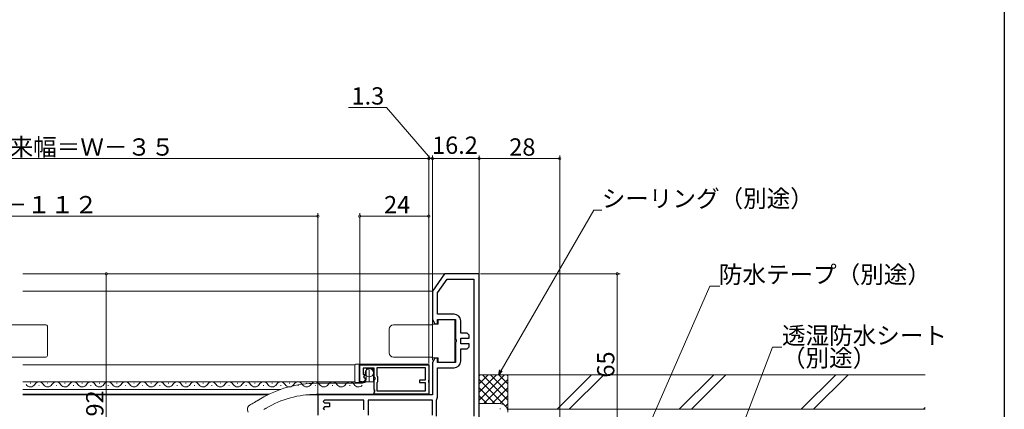
# Model space of a CAD drawing. Extents: x 0 to 1050, y 0 to 1571.
# Drawn here: x 708 to 1050, y 997 to 1132 of the extents above; entities that cross this region are included whole.
import ezdxf

# ---------------------------------------------------------------- set-up
doc = ezdxf.new("R2010")
doc.units = 0
doc.header["$LTSCALE"] = 5
doc.linetypes.add('YDIVIDE_1', pattern=[15, 10, -1, 1, -1, 1, -1])
for name, color, linetype, lineweight in [('YKK_11', 7, 'CONTINUOUS', 30), ('YKK_12', 2, 'CONTINUOUS', 13), ('YKK_13', 4, 'CONTINUOUS', 13), ('YKK_D', 6, 'CONTINUOUS', 13), ('YSS_K', 3, 'CONTINUOUS', 13)]:
    doc.layers.add(name, color=color, linetype=linetype, lineweight=lineweight)
doc.layers.add('YKK_ZWAK', color=7, linetype='CONTINUOUS')
doc.styles.get("Standard").update_dxf_attribs({"font": 'txt', "bigfont": 'EXTFONT'})

msp = doc.modelspace()

# ---------------------------------------------------------------- linework, layer by layer
at = {"layer": 'YKK_11', "color": 0, "linetype": 'ByBlock', "lineweight": -2, "ltscale": 0.5}
for p, q in [((855.51, 1043.85), (851.31, 1037.85)), ((867.51, 1043.85), (855.51, 1043.85)), ((867.51, 981.35), (867.51, 1043.85)), ((853.11, 1037.28), (856.44, 1042.05)), ((856.44, 1042.05), (865.71, 1042.05)), ((865.71, 1042.05), (865.71, 994.45)), ((865.71, 1042.05), (865.71, 994.45)), ((851.31, 1037.85), (851.31, 1028.05)), ((853.11, 1029.85), (853.11, 1037.28)), ((858.81, 1029.85), (853.11, 1029.85)), ((851.31, 1028.05), (852.17, 1026.55)), ((852.17, 1026.55), (853.11, 1026.55)), ((853.11, 1026.55), (853.11, 1028.05)), ((853.11, 1028.05), (859.31, 1028.05)), ((859.31, 1028.05), (859.31, 1021.17)), ((861.11, 1023.25), (861.11, 1027.55)), ((863.41, 1023.25), (861.11, 1023.25)), ((864.11, 1022.55), (863.41, 1023.25)), ((859.31, 1021.17), (859.49, 1020.78)), ((859.49, 1020.31), (859.31, 1019.92)), ((859.31, 1019.92), (859.31, 1013.05)), ((859.49, 1020.78), (859.49, 1020.31)), ((861.11, 1019.55), (861.11, 1021.55)), ((861.11, 1021.55), (864.11, 1021.55)), ((864.11, 1019.55), (861.11, 1019.55)), ((864.11, 1021.55), (864.11, 1022.55)), ((864.11, 1018.55), (864.11, 1019.55)), ((861.11, 1013.55), (861.11, 1017.85)), ((861.11, 1017.85), (863.41, 1017.85)), ((863.41, 1017.85), (864.11, 1018.55)), ((852.17, 1014.55), (851.31, 1013.05)), ((851.31, 1013.05), (851.31, 1001.85)), ((853.11, 1014.55), (852.17, 1014.55)), ((853.11, 1013.05), (853.11, 1014.55)), ((859.31, 1013.05), (853.11, 1013.05)), ((826.01, 1012.25), (850.01, 1012.25)), ((826.01, 1006.35), (826.01, 1012.25)), ((831.01, 1011.15), (827.21, 1011.15)), ((827.21, 1011.15), (827.21, 1008.95)), ((831.01, 1008.15), (831.01, 1011.15)), ((832.11, 1008.39), (832.11, 1011.35)), ((832.11, 1011.35), (848.81, 1011.35)), ((848.81, 1011.35), (848.81, 1006.95)), ((850.01, 1012.25), (850.01, 1007.01)), ((853.11, 1001.05), (853.11, 1011.25)), ((853.11, 1011.25), (858.81, 1011.25)), ((826.91, 1006.35), (826.01, 1006.35)), ((827.21, 1008.95), (827.82, 1008.95)), ((827.93, 1008.69), (827.37, 1008.12)), ((827.37, 1008.12), (827.64, 1007.66)), ((827.64, 1007.66), (827.95, 1007.74)), ((827.82, 1008.95), (827.93, 1008.69)), ((827.95, 1007.74), (828.21, 1007.53)), ((831.31, 1007.85), (831.01, 1008.15)), ((831.01, 1006.98), (831.46, 1007.52)), ((831.01, 1003.75), (831.01, 1006.98)), ((831.46, 1007.52), (831.31, 1007.85)), ((832.21, 1008.22), (832.11, 1008.39)), ((832.11, 1006.1), (832.21, 1006.27)), ((832.11, 1003.15), (832.11, 1006.1)), ((832.31, 1008.05), (832.21, 1008.22)), ((832.21, 1006.27), (832.31, 1006.45)), ((832.31, 1006.45), (832.31, 1008.05)), ((848.81, 1006.95), (846.81, 1006.95)), ((846.81, 1006.95), (846.81, 1006.15)), ((846.81, 1006.15), (848.81, 1006.15)), ((848.81, 1006.15), (848.81, 1003.15)), ((850.01, 1007.01), (849.89, 1006.82)), ((849.89, 1006.82), (849.89, 1006.27)), ((849.89, 1006.27), (850.01, 1006.09)), ((850.01, 1006.09), (850.01, 1002.05)), ((831.31, 1003.45), (831.01, 1003.75)), ((831.01, 1002.65), (831.31, 1002.95)), ((831.01, 1002.05), (831.01, 1002.65)), ((831.31, 1002.95), (831.31, 1003.45)), ((848.81, 1003.15), (832.11, 1003.15)), ((848.81, 1003.15), (832.11, 1003.15)), ((851.31, 1001.85), (811.51, 1001.85)), ((811.51, 1001.85), (811.51, 994.85)), ((813.81, 1000.05), (813.31, 999.55)), ((813.31, 999.55), (813.81, 999.05)), ((827.51, 1000.05), (813.81, 1000.05)), ((827.51, 1000.05), (813.81, 1000.05)), ((813.81, 999.05), (815.51, 999.05)), ((815.51, 999.05), (815.51, 997.65)), ((827.51, 996.65), (827.51, 1000.05)), ((851.31, 1000.05), (828.91, 1000.05)), ((828.91, 1000.05), (828.91, 994.85)), ((851.31, 1000.05), (828.91, 1000.05)), ((850.01, 1002.05), (831.01, 1002.05)), ((851.31, 994.85), (851.31, 1000.05)), ((852.71, 1000.03), (852.84, 1000.37)), ((852.71, 994.45), (852.71, 1000.03)), ((852.84, 1000.37), (853.11, 1001.05)), ((813.81, 997.65), (813.31, 997.15)), ((813.31, 997.15), (813.81, 996.65)), ((815.51, 997.65), (813.81, 997.65))]:
    msp.add_line(p, q, dxfattribs=at)
for centre, radius, start, end in [((858.81, 1027.55), 2.3, 0, 90), ((858.81, 1013.55), 2.3, 270, 360), ((826.91, 1007.65), 1.3, 270, 354.7841)]:
    msp.add_arc(centre, radius, start, end, dxfattribs=at)
at = {"layer": 'YKK_12'}
for p, q in [((855.8, 1043.85), (709.01, 1043.85)), ((851.33, 1037.84), (709.01, 1037.84)), ((709.01, 1012.25), (824.37, 1012.25)), ((709.01, 1006.35), (824.37, 1006.35)), ((798.57, 1003.75), (709.01, 1003.75)), ((709.01, 1002.05), (794.47, 1002.05)), ((794.06, 1001.85), (709.01, 1001.85)), ((812.01, 1001.85), (807.32, 1001.85))]:
    msp.add_line(p, q, dxfattribs=at)
at = {"layer": 'YKK_12', "linetype": 'Continuous'}
for p, q in [((711.5, 1005.85), (711.7, 1005.85)), ((717.5, 1005.85), (717.7, 1005.85)), ((723.5, 1005.85), (723.7, 1005.85)), ((723.5, 1005.85), (723.7, 1005.85)), ((729.5, 1005.85), (729.7, 1005.85)), ((735.5, 1005.85), (735.7, 1005.85)), ((741.5, 1005.85), (741.7, 1005.85)), ((747.5, 1005.85), (747.7, 1005.85)), ((753.5, 1005.85), (753.7, 1005.85)), ((759.5, 1005.85), (759.7, 1005.85)), ((765.5, 1005.85), (765.7, 1005.85)), ((771.5, 1005.85), (771.7, 1005.85)), ((777.5, 1005.85), (777.7, 1005.85)), ((783.5, 1005.85), (783.7, 1005.85)), ((789.5, 1005.85), (789.7, 1005.85)), ((795.5, 1005.85), (795.7, 1005.85)), ((801.5, 1005.85), (801.7, 1005.85)), ((807.5, 1005.85), (807.7, 1005.85)), ((813.5, 1005.85), (813.7, 1005.85)), ((819.5, 1005.85), (819.7, 1005.85)), ((825.5, 1005.85), (825.7, 1005.85)), ((714.5, 1005.09), (714.7, 1005.09)), ((720.5, 1005.09), (720.7, 1005.09)), ((726.5, 1005.09), (726.7, 1005.09)), ((732.5, 1005.09), (732.7, 1005.09)), ((738.5, 1005.09), (738.7, 1005.09)), ((744.5, 1005.09), (744.7, 1005.09)), ((750.5, 1005.09), (750.7, 1005.09)), ((756.5, 1005.09), (756.7, 1005.09)), ((762.5, 1005.09), (762.7, 1005.09)), ((768.5, 1005.09), (768.7, 1005.09)), ((774.5, 1005.09), (774.7, 1005.09)), ((780.5, 1005.09), (780.7, 1005.09)), ((786.5, 1005.09), (786.7, 1005.09)), ((792.5, 1005.09), (792.7, 1005.09)), ((798.5, 1005.09), (798.7, 1005.09)), ((804.5, 1005.09), (804.7, 1005.09)), ((810.5, 1005.09), (810.7, 1005.09)), ((816.5, 1005.09), (816.7, 1005.09)), ((822.5, 1005.09), (822.7, 1005.09))]:
    msp.add_line(p, q, dxfattribs=at)
at = {"layer": 'YKK_12', "linetype": 'YDIVIDE_1', "ltscale": 1.5}
msp.add_line((807.32, 1001.85), (812.01, 1001.85), dxfattribs=at)
at = {"layer": 'YKK_12', "linetype": 'Continuous'}
for centre, radius, start, end in [((714.6, 1004.63), 1.72, 29.2025, 150.7975), ((720.61, 1004.61), 1.73, 24.2463, 150.4986), ((726.6, 1004.63), 1.72, 29.2025, 150.7975), ((732.6, 1004.63), 1.72, 29.2025, 150.7975), ((738.6, 1004.63), 1.72, 29.2025, 150.7975), ((744.6, 1004.63), 1.72, 29.2025, 150.7975), ((750.6, 1004.63), 1.72, 29.2025, 150.7975), ((756.6, 1004.63), 1.72, 29.2025, 150.7975), ((762.6, 1004.63), 1.72, 29.2025, 150.7975), ((768.6, 1004.63), 1.72, 29.2025, 150.7975), ((774.6, 1004.63), 1.72, 29.2025, 150.7975), ((780.6, 1004.63), 1.72, 29.2025, 150.7975), ((786.6, 1004.63), 1.72, 29.2025, 150.7975), ((792.6, 1004.63), 1.72, 29.2025, 150.7975), ((798.6, 1004.63), 1.72, 29.2025, 150.7975), ((804.6, 1004.63), 1.72, 29.2025, 150.7975), ((810.6, 1004.63), 1.72, 29.2025, 150.7975), ((816.6, 1004.63), 1.72, 29.2025, 150.7975), ((822.6, 1004.63), 1.72, 29.2025, 150.7975), ((711.6, 1006.31), 1.72, 209.2025, 330.7975), ((717.6, 1006.31), 1.72, 209.2025, 330.7975), ((723.6, 1006.31), 1.72, 214.7768, 330.7975), ((729.6, 1006.31), 1.72, 209.2025, 330.7975), ((735.6, 1006.31), 1.72, 209.2025, 330.7975), ((741.6, 1006.31), 1.72, 209.2025, 330.7975), ((747.6, 1006.31), 1.72, 209.2025, 330.7975), ((753.6, 1006.31), 1.72, 209.2025, 330.7975), ((759.6, 1006.31), 1.72, 209.2025, 330.7975), ((765.6, 1006.31), 1.72, 209.2025, 330.7975), ((771.6, 1006.31), 1.72, 209.2025, 330.7975), ((777.6, 1006.31), 1.72, 209.2025, 330.7975), ((783.6, 1006.31), 1.72, 209.2025, 330.7975), ((789.6, 1006.31), 1.72, 209.2025, 330.7975), ((795.6, 1006.31), 1.72, 209.2025, 330.7975), ((801.6, 1006.31), 1.72, 209.2025, 330.7975), ((807.6, 1006.31), 1.72, 209.2025, 330.7975), ((813.6, 1006.31), 1.72, 209.2025, 330.7975), ((819.6, 1006.31), 1.72, 209.2025, 330.7975), ((825.6, 1006.31), 1.72, 209.2025, 319.8116)]:
    msp.add_arc(centre, radius, start, end, dxfattribs=at)
at = {"layer": 'YKK_13', "linetype": 'Continuous'}
for p, q in [((859.11, 1027.85), (853.31, 1027.85)), ((853.31, 1027.85), (853.31, 1026.35)), ((859.11, 1027.85), (859.11, 1013.25)), ((698.01, 1026.15), (717.01, 1026.15)), ((717.51, 1025.65), (717.51, 1015.45)), ((836.31, 1024.65), (836.31, 1016.45)), ((839.31, 1026.15), (837.81, 1026.15)), ((850.56, 1026.15), (839.31, 1026.15)), ((853.31, 1026.35), (851.31, 1026.35)), ((851.31, 1026.35), (851.31, 1014.75)), ((698.01, 1014.95), (717.01, 1014.95)), ((837.81, 1014.95), (839.31, 1014.95)), ((839.31, 1014.95), (850.56, 1014.95)), ((851.31, 1014.75), (853.31, 1014.75)), ((853.31, 1014.75), (853.31, 1013.25)), ((853.31, 1013.25), (859.11, 1013.25)), ((824.31, 1006.65), (824.31, 1011.95)), ((826.16, 1012.45), (824.66, 1012.45)), ((825.81, 1006.65), (825.81, 1011.95)), ((826.16, 1012.45), (845.61, 1012.45)), ((828.21, 1007.15), (828.21, 1010.45)), ((830.31, 1010.95), (828.71, 1010.95)), ((829.31, 1006.35), (829.31, 1010.45)), ((830.81, 1006.35), (830.81, 1010.45)), ((845.61, 1012.45), (845.61, 1012.25)), ((845.61, 1012.45), (849.71, 1012.45)), ((850.21, 1010.85), (850.01, 1010.85)), ((850.21, 1011.95), (850.21, 1011.05)), ((850.21, 1011.05), (850.21, 1002.35)), ((824.66, 1006.15), (826.16, 1006.15)), ((826.16, 1006.15), (827.21, 1006.15)), ((829.76, 1001.85), (831.26, 1001.85)), ((831.26, 1001.85), (845.61, 1001.85)), ((845.61, 1001.85), (845.61, 1002.05)), ((845.61, 1001.85), (848.51, 1001.85)), ((848.31, 1002.05), (848.31, 1001.85)), ((849.71, 1001.85), (848.51, 1001.85))]:
    msp.add_line(p, q, dxfattribs=at)
at = {"layer": 'YKK_13'}
for p, q in [((811.01, 1005.85), (826.55, 1005.85)), ((828.29, 1006.35), (830.57, 1006.35)), ((830.57, 1006.35), (831.01, 1006.35)), ((831.01, 1006.35), (831.01, 1006.05)), ((831.01, 1006.05), (831.01, 1003.95)), ((831.01, 1003.95), (831.01, 1002.35)), ((788.63, 998.78), (788.99, 998.99)), ((788.99, 998.99), (789.42, 999.24)), ((789.42, 999.24), (789.89, 999.51)), ((789.77, 999.44), (789.81, 999.46)), ((789.81, 999.46), (789.9, 999.52)), ((789.89, 999.51), (790.41, 999.81)), ((789.9, 999.52), (790.06, 999.61)), ((790.06, 999.61), (790.28, 999.74)), ((790.28, 999.74), (790.54, 999.89)), ((790.41, 999.81), (790.95, 1000.12)), ((790.54, 999.89), (790.84, 1000.06)), ((790.84, 1000.06), (791.17, 1000.25)), ((790.95, 1000.12), (791.5, 1000.45)), ((791.17, 1000.25), (791.5, 1000.45)), ((791.5, 1000.45), (791.58, 1000.49)), ((791.5, 1000.45), (791.58, 1000.49)), ((830.71, 1002.05), (811.01, 1002.05)), ((830.74, 1002.08), (830.71, 1002.05)), ((830.84, 1002.18), (830.74, 1002.08)), ((831.01, 1002.35), (830.84, 1002.18)), ((787.95, 998.39), (788, 998.42)), ((788, 998.42), (788.13, 998.49)), ((788.13, 998.49), (788.34, 998.62)), ((788.34, 998.62), (788.63, 998.78)), ((793.07, 996.96), (792.74, 996.77)), ((793.41, 997.16), (792.85, 996.84)), ((793.41, 997.16), (793.07, 996.96)), ((793.5, 997.21), (793.41, 997.16))]:
    msp.add_line(p, q, dxfattribs=at)
at = {"layer": 'YKK_13', "linetype": 'Continuous', "ltscale": 0.5}
msp.add_circle((829.36, 1009.5), 1.45, dxfattribs=at)
at = {"layer": 'YKK_13', "linetype": 'Continuous'}
for centre, radius, start, end in [((717.01, 1025.65), 0.5, 0, 90), ((837.81, 1024.65), 1.5, 90, 180), ((850.56, 1027.65), 1.5, 270, 299.9264), ((837.81, 1016.45), 1.5, 180, 270), ((717.01, 1015.45), 0.5, 270, 360), ((850.56, 1013.45), 1.5, 60.0736, 90), ((824.75, 1012.01), 0.446, 101.4216, 188.0498), ((826.25, 1012.01), 0.446, 101.422, 188.0493), ((828.71, 1010.45), 0.5, 90, 180), ((828.81, 1010.45), 0.5, 0, 90), ((830.31, 1010.45), 0.5, 0, 90), ((849.71, 1011.95), 0.5, 0, 90), ((824.75, 1006.59), 0.446, 171.9502, 258.5784), ((826.25, 1006.59), 0.446, 171.9507, 258.5779), ((827.21, 1007.15), 1, 270, 0), ((829.79, 1002.33), 0.488, 215.9472, 265.4252), ((831.3, 1002.34), 0.494, 199.3697, 264.8214), ((849.71, 1002.35), 0.5, 270, 0)]:
    msp.add_arc(centre, radius, start, end, dxfattribs=at)
at = {"layer": 'YKK_13'}
for centre, radius, start, end in [((811.01, 967.95), 37.9, 90, 120.8381), ((826.55, 1008.85), 3, 270, 301.9527), ((828.29, 1006.05), 0.3, 90, 121.9527), ((811.01, 967.95), 34.1, 90, 120.8804), ((788.91, 996.75), 1.9, 120.0604, 210.0605)]:
    msp.add_arc(centre, radius, start, end, dxfattribs=at)
at = {"layer": 'YKK_D'}
for p, q in [((835.38, 1101.57), (822.18, 1101.57)), ((850.66, 1083.85), (835.38, 1101.57)), ((850.01, 1012.75), (850.01, 1084.85)), ((850.01, 1012.75), (850.01, 1084.85)), ((851.31, 1013.91), (851.31, 1084.85)), ((851.31, 1038.69), (851.31, 1084.85)), ((867.51, 1043.29), (867.51, 1084.85)), ((867.51, 1043.29), (867.51, 1084.85)), ((895.51, 981.85), (895.51, 1084.85)), ((565.01, 1083.85), (850.01, 1083.85)), ((850.01, 1083.85), (848.31, 1083.85)), ((850.01, 1083.85), (851.31, 1083.85)), ((850.01, 1083.85), (851.31, 1083.85)), ((851.31, 1083.85), (853.01, 1083.85)), ((867.51, 1083.85), (851.31, 1083.85)), ((895.51, 1083.85), (867.51, 1083.85)), ((811.51, 1002.35), (811.51, 1064.85)), ((826.01, 1012.75), (826.01, 1064.85)), ((850.01, 1012.75), (850.01, 1064.85)), ((603.51, 1063.85), (811.51, 1063.85)), ((850.01, 1063.85), (826.01, 1063.85)), ((754.67, 1043.85), (736.98, 1043.85)), ((737.98, 1043.85), (737.98, 951.85)), ((868.01, 1043.85), (916.51, 1043.85)), ((915.51, 1043.85), (915.51, 978.85))]:
    msp.add_line(p, q, dxfattribs=at)
at = {"layer": 'YKK_D', "ltscale": 1.5}
for p, q in [((875.16, 1010.32), (907.43, 1065.97)), ((907.43, 1065.97), (910.13, 1065.97)), ((922.1, 981.17), (947.64, 1039.61)), ((947.64, 1039.61), (951.13, 1039.61)), ((955.41, 981.44), (969.42, 1018.44)), ((969.42, 1018.44), (972.75, 1018.44))]:
    msp.add_line(p, q, dxfattribs=at)
at = {"layer": 'YKK_D', "linetype": 'ByBlock', "lineweight": -2}
for p, q in [((874.31, 1008.85), (874.76, 1010.55)), ((874.31, 1008.85), (875.16, 1010.32)), ((875.55, 1010.09), (874.31, 1008.85))]:
    msp.add_line(p, q, dxfattribs=at)
at = {"layer": 'YKK_D', "linetype": 'ByBlock', "const_width": 0.85}
for points in [[(849.9, 1083.85, 1), (850.11, 1083.85, 1)], [(849.9, 1083.85, 1), (850.11, 1083.85, 1)], [(851.41, 1083.85, 1), (851.2, 1083.85, 1)], [(851.41, 1083.85, 1), (851.2, 1083.85, 1)], [(867.61, 1083.85, 1), (867.4, 1083.85, 1)], [(867.4, 1083.85, 1), (867.61, 1083.85, 1)], [(895.4, 1083.85, 1), (895.61, 1083.85, 1)], [(811.4, 1063.85, 1), (811.61, 1063.85, 1)], [(826.11, 1063.85, 1), (825.9, 1063.85, 1)], [(849.9, 1063.85, 1), (850.11, 1063.85, 1)], [(737.98, 1043.74, 1), (737.98, 1043.95, 1)], [(915.51, 1043.74, 1), (915.51, 1043.95, 1)]]:
    msp.add_lwpolyline(points, format="xyb", close=True, dxfattribs=at)
at = {"layer": 'YKK_ZWAK'}
msp.add_lwpolyline([(0, 0), (0, 1530), (1050, 1530), (1050, 0)], close=True, dxfattribs=at)
at = {"layer": 'YSS_K', "linetype": 'Continuous', "ltscale": 1.5}
for p, q in [((877.51, 1008.85), (867.51, 1008.85)), ((867.51, 999.99), (876.36, 1008.85)), ((867.51, 1002.82), (873.54, 1008.85)), ((867.51, 1005.65), (870.71, 1008.85)), ((867.51, 1008.48), (867.88, 1008.85)), ((867.51, 1007.16), (877.51, 997.16)), ((868.65, 1008.85), (877.51, 999.99)), ((869.19, 998.85), (877.51, 1007.16)), ((871.48, 1008.85), (877.51, 1002.82)), ((874.31, 1008.85), (877.51, 1005.65)), ((877.13, 1008.85), (877.51, 1008.48)), ((877.51, 995.85), (877.51, 1008.85)), ((906.62, 1008.85), (894.62, 996.85)), ((910.86, 1008.85), (898.86, 996.85)), ((949.04, 1008.85), (937.04, 996.85)), ((953.29, 1008.85), (941.29, 996.85)), ((991.47, 1008.85), (979.47, 996.85)), ((995.71, 1008.85), (983.71, 996.85)), ((867.51, 1004.33), (872.99, 998.85)), ((872.02, 998.85), (877.51, 1004.33)), ((867.51, 1001.5), (870.18, 998.83)), ((874.83, 998.83), (877.51, 1001.5)), ((874.51, 998.85), (867.51, 998.85)), ((874.7, 997.02), (874.9, 997.02)), ((876.71, 997.88), (877.51, 998.68)), ((1022.51, 997.46), (1021.9, 996.85))]:
    msp.add_line(p, q, dxfattribs=at)
at = {"layer": 'YSS_K', "color": 0, "linetype": 'Continuous', "ltscale": 1.5}
for p, q in [((1022.51, 1008.85), (877.51, 1008.85)), ((877.51, 1008.85), (877.51, 996.85)), ((1022.51, 996.85), (877.51, 996.85))]:
    msp.add_line(p, q, dxfattribs=at)
at = {"layer": 'YSS_K', "linetype": 'Continuous', "ltscale": 1.5}
msp.add_arc((874.51, 995.85), 3, 360, 90, dxfattribs=at)

# ---------------------------------------------------------------- texts
at = {"layer": 'YKK_D'}
for s, p in [('1.3', (823.18, 1102.57)), ('網戸出来幅＝Ｗ－３５', (679.83, 1084.85)), ('16.2', (851.17, 1085.47)), ('28', (877.99, 1084.85)), ('Ｗ－１１２', (694.07, 1064.85)), ('24', (834.49, 1064.85)), ('シーリング（別途）', (910.13, 1066.97)), ('防水テープ（別途）', (950.81, 1040.61)), ('透湿防水シート', (972.75, 1019.44)), ('（別途）', (972.75, 1011.64))]:
    msp.add_text(s, height=6, dxfattribs=at).set_placement(p)
for s, p in [('65', (914.51, 1007.83)), ('92', (736.98, 994.33))]:
    msp.add_text(s, height=6, rotation=90, dxfattribs=at).set_placement(p)

doc.saveas('drawing.dxf')
